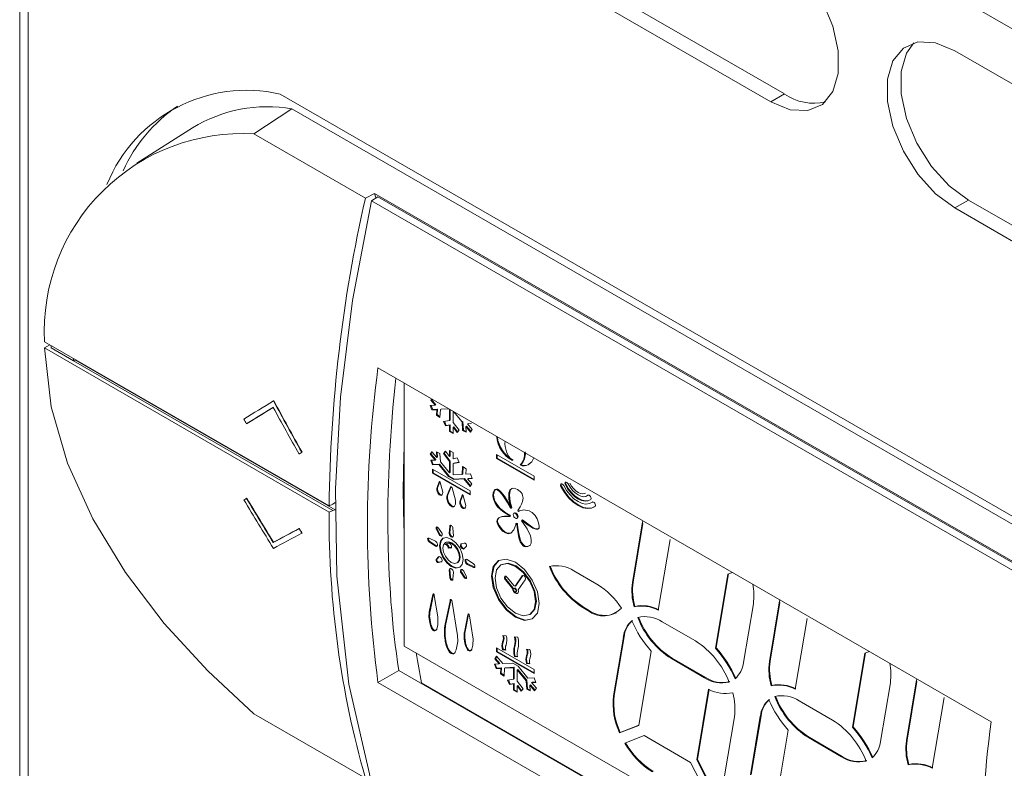
# Model space of a CAD drawing. Units: millimetres. Extents: x -1058 to 1089, y -1284 to 1480.
# Drawn here: x 647 to 698, y 749 to 787 of the extents above; entities that cross this region are included whole.
import ezdxf

# ---------------------------------------------------------------- set-up
doc = ezdxf.new("R2010")
doc.units = ezdxf.units.MM

msp = doc.modelspace()

# ---------------------------------------------------------------- linework, layer by layer
at = {"color": 7, "linetype": 'Continuous', "lineweight": 15}
for p, q in [((646.666, 1100.772), (646.666, 617.379)), ((647.106, 1100.159), (647.106, 616.767)), ((672.208, 791.713), (686.35, 783.549)), ((685.643, 783.141), (671.501, 791.305)), ((709.331, 780.489), (695.189, 788.653)), ((695.189, 785.796), (709.331, 777.631)), ((660.187, 783.547), (707.563, 756.197)), ((686.35, 783.549), (685.643, 783.141)), ((658.822, 781.473), (660.792, 782.779)), ((708.372, 755.312), (660.792, 782.779)), ((655.628, 781.798), (652.746, 779.966)), ((658.822, 781.473), (664.603, 778.136)), ((665.075, 778.39), (664.603, 778.136)), ((664.922, 778.009), (665.248, 778.218)), ((665.075, 778.39), (700.827, 757.751)), ((665.075, 778.39), (665.144, 778.151)), ((700.454, 757.894), (665.248, 778.218)), ((700.091, 757.706), (664.922, 778.009)), ((695.189, 777.63), (695.896, 778.038)), ((709.331, 769.466), (695.189, 777.63)), ((695.896, 778.038), (710.038, 769.874)), ((647.953, 770.688), (662.724, 762.16)), ((647.953, 770.361), (648.226, 770.53)), ((648.299, 770.364), (648.299, 770.488)), ((662.724, 761.834), (647.953, 770.361)), ((649.453, 769.698), (648.299, 770.364)), ((649.453, 769.822), (649.453, 769.698)), ((649.453, 769.698), (649.562, 769.737)), ((662.909, 761.93), (649.453, 769.698)), ((649.592, 769.742), (649.562, 769.737)), ((663.028, 761.964), (649.562, 769.737)), ((665.256, 769.327), (697.075, 750.958)), ((666.622, 768.538), (666.622, 754.887)), ((659.85, 767.624), (659.836, 767.616)), ((667.971, 767.381), (668.218, 767.394)), ((668.059, 767.144), (667.971, 767.381)), ((667.999, 767.657), (668.039, 767.72)), ((668.034, 767.678), (667.999, 767.657)), ((668.218, 767.394), (667.999, 767.657)), ((668.013, 767.383), (668.095, 767.164)), ((668.034, 767.678), (668.254, 767.414)), ((668.254, 767.414), (668.218, 767.394)), ((668.095, 767.164), (668.059, 767.144)), ((668.307, 767.157), (668.059, 767.144)), ((668.095, 767.164), (668.342, 767.177)), ((668.289, 766.88), (668.307, 767.157)), ((668.324, 766.9), (668.289, 766.88)), ((668.472, 766.758), (668.289, 766.88)), ((668.342, 767.177), (668.307, 767.157)), ((668.342, 767.177), (668.324, 766.9)), ((668.324, 766.9), (668.475, 766.8)), ((668.499, 767.167), (668.472, 766.758)), ((668.534, 767.187), (668.499, 767.167)), ((668.534, 767.187), (668.926, 767.208)), ((668.969, 766.604), (668.969, 767.183)), ((669.005, 767.163), (669.005, 766.624)), ((669.153, 767.077), (669.153, 766.498)), ((669.623, 766.518), (669.167, 767.069)), ((658.455, 766.436), (658.441, 766.428)), ((668.66, 766.55), (668.969, 766.604)), ((668.76, 766.315), (668.66, 766.55)), ((668.701, 766.557), (668.796, 766.335)), ((668.969, 766.351), (668.76, 766.315)), ((668.796, 766.335), (669.005, 766.371)), ((669.005, 766.624), (668.969, 766.604)), ((669.005, 766.371), (668.969, 766.351)), ((668.969, 766.025), (668.969, 766.351)), ((669.005, 766.371), (669.005, 766.045)), ((669.153, 766.498), (669.462, 766.087)), ((669.659, 766.538), (669.623, 766.518)), ((669.65, 766.078), (669.623, 766.518)), ((669.659, 766.538), (669.686, 766.099)), ((669.939, 766.441), (669.904, 766.421)), ((669.904, 766.421), (670.151, 766.122)), ((669.939, 766.441), (670.117, 766.449)), ((668.796, 766.335), (668.76, 766.315)), ((669.005, 766.045), (668.969, 766.025)), ((669.153, 765.919), (668.969, 766.025)), ((669.005, 766.045), (669.153, 765.959)), ((669.189, 766.265), (669.153, 766.244)), ((669.153, 766.244), (669.153, 765.919)), ((669.362, 765.967), (669.153, 766.244)), ((669.189, 766.265), (669.389, 765.999)), ((669.462, 766.087), (669.362, 765.967)), ((669.686, 766.099), (669.65, 766.078)), ((669.834, 765.988), (669.65, 766.078)), ((669.686, 766.099), (669.831, 766.027)), ((669.851, 766.306), (669.815, 766.286)), ((669.815, 766.286), (669.834, 765.988)), ((670.063, 765.987), (669.815, 766.286)), ((669.851, 766.306), (670.086, 766.022)), ((670.151, 766.122), (670.063, 765.987)), ((661.174, 764.864), (661.159, 764.856)), ((661.316, 764.952), (661.302, 764.944)), ((667.971, 764.841), (668.059, 764.977)), ((668.006, 764.862), (667.971, 764.841)), ((668.218, 764.543), (667.971, 764.841)), ((668.072, 764.962), (668.006, 764.862)), ((668.006, 764.862), (668.254, 764.563)), ((668.059, 764.977), (668.307, 764.678)), ((668.289, 764.976), (668.472, 764.885)), ((668.307, 764.678), (668.289, 764.976)), ((668.327, 764.957), (668.342, 764.698)), ((668.472, 764.885), (668.499, 764.446)), ((668.66, 764.876), (668.76, 764.997)), ((668.695, 764.897), (668.66, 764.876)), ((668.969, 764.466), (668.66, 764.876)), ((668.769, 764.985), (668.695, 764.897)), ((668.695, 764.897), (669.005, 764.486)), ((668.76, 764.997), (668.969, 764.719)), ((668.969, 765.045), (669.153, 764.939)), ((668.969, 764.719), (668.969, 765.045)), ((669.005, 765.024), (669.005, 764.739)), ((669.153, 764.939), (669.153, 764.613)), ((671.409, 764.829), (673.36, 763.702)), ((671.409, 764.616), (671.409, 764.829)), ((667.999, 764.533), (668.218, 764.543)), ((668.086, 764.295), (667.999, 764.533)), ((668.041, 764.534), (668.122, 764.316)), ((668.122, 764.316), (668.086, 764.295)), ((668.411, 764.31), (668.086, 764.295)), ((668.122, 764.316), (668.446, 764.331)), ((668.254, 764.563), (668.218, 764.543)), ((668.342, 764.698), (668.307, 764.678)), ((668.446, 764.331), (668.411, 764.31)), ((668.923, 763.692), (668.411, 764.31)), ((668.446, 764.331), (668.958, 763.712)), ((668.499, 764.446), (668.969, 763.878)), ((669.005, 764.739), (668.969, 764.719)), ((669.005, 764.486), (668.969, 764.466)), ((668.969, 763.878), (668.969, 764.466)), ((669.005, 764.486), (669.005, 763.898)), ((669.153, 764.613), (669.362, 764.649)), ((669.462, 764.413), (669.153, 764.36)), ((669.189, 764.38), (669.153, 764.36)), ((669.153, 764.36), (669.153, 763.772)), ((669.189, 764.38), (669.457, 764.426)), ((669.362, 764.649), (669.462, 764.413)), ((671.444, 764.637), (671.409, 764.616)), ((673.36, 763.49), (671.409, 764.616)), ((671.444, 764.808), (671.444, 764.637)), ((671.444, 764.637), (673.36, 763.531)), ((672.672, 764.307), (672.636, 764.287)), ((668.086, 764.077), (670.037, 762.95)), ((668.086, 763.865), (668.086, 764.077)), ((668.121, 763.885), (668.086, 763.865)), ((670.037, 762.738), (668.086, 763.865)), ((668.121, 764.057), (668.121, 763.885)), ((668.121, 763.885), (670.037, 762.779)), ((669.005, 763.898), (668.969, 763.878)), ((669.153, 763.772), (669.623, 763.797)), ((669.623, 763.797), (669.65, 764.205)), ((669.659, 763.817), (669.623, 763.797)), ((669.65, 764.205), (669.834, 764.084)), ((669.683, 764.184), (669.659, 763.817)), ((669.834, 764.084), (669.815, 763.807)), ((669.815, 763.807), (670.063, 763.82)), ((670.063, 763.82), (670.151, 763.583)), ((668.321, 763.115), (668.44, 763.409)), ((668.469, 763.415), (668.357, 763.136)), ((668.489, 763.38), (668.608, 762.947)), ((668.958, 763.712), (668.923, 763.692)), ((669.199, 763.532), (668.923, 763.692)), ((668.958, 763.712), (669.235, 763.553)), ((669.712, 763.559), (669.199, 763.532)), ((669.235, 763.553), (669.199, 763.532)), ((669.235, 763.553), (669.747, 763.58)), ((669.747, 763.58), (669.712, 763.559)), ((670.036, 763.17), (669.712, 763.559)), ((669.747, 763.58), (670.059, 763.205)), ((669.939, 763.59), (669.904, 763.57)), ((670.151, 763.583), (669.904, 763.57)), ((669.904, 763.57), (670.123, 763.306)), ((669.939, 763.59), (670.145, 763.601)), ((670.123, 763.306), (670.036, 763.17)), ((673.36, 763.702), (673.36, 763.49)), ((668.357, 763.136), (668.321, 763.115)), ((668.852, 762.712), (669.025, 763.141)), ((669.058, 763.155), (668.887, 762.732)), ((669.053, 763.157), (669.025, 763.141)), ((669.098, 763.098), (669.272, 762.465)), ((670.037, 762.95), (670.037, 762.738)), ((674.788, 763.185), (674.752, 763.165)), ((675.016, 763.273), (674.98, 763.253)), ((658.318, 762.483), (658.304, 762.475)), ((658.441, 762.549), (658.455, 762.557)), ((662.909, 762.256), (662.724, 762.16)), ((662.909, 762.256), (663.028, 762.346)), ((668.887, 762.732), (668.852, 762.712)), ((669.515, 762.426), (669.633, 762.72)), ((669.55, 762.447), (669.515, 762.426)), ((669.663, 762.726), (669.55, 762.447)), ((669.653, 762.731), (669.633, 762.72)), ((669.683, 762.691), (669.802, 762.257)), ((676.112, 762.684), (676.148, 762.704)), ((676.174, 762.721), (676.148, 762.704)), ((662.724, 761.834), (662.909, 761.93)), ((663.028, 761.964), (662.909, 761.93)), ((672.138, 762.041), (672.167, 762.051)), ((672.167, 762.051), (672.202, 762.071)), ((672.343, 761.798), (672.308, 761.778)), ((672.517, 761.918), (672.549, 761.876)), ((672.121, 761.685), (672.086, 761.664)), ((672.099, 761.616), (672.086, 761.664)), ((672.135, 761.637), (672.099, 761.616)), ((672.121, 761.685), (672.135, 761.637)), ((672.453, 761.271), (672.418, 761.25)), ((672.455, 761.23), (672.418, 761.25)), ((672.453, 761.271), (672.491, 761.251)), ((672.491, 761.251), (672.455, 761.23)), ((672.462, 761.511), (672.497, 761.531)), ((672.714, 761.417), (672.704, 761.381)), ((672.749, 761.437), (672.714, 761.417)), ((678.461, 758.18), (678.973, 761.233)), ((679.008, 761.253), (678.497, 758.201)), ((679.008, 761.253), (678.973, 761.233)), ((661.174, 760.991), (661.159, 760.982)), ((661.316, 760.75), (661.302, 760.742)), ((668.325, 760.966), (668.289, 760.946)), ((668.406, 760.687), (668.289, 760.946)), ((668.325, 760.966), (668.441, 760.707)), ((668.39, 761.003), (668.558, 760.775)), ((668.954, 760.735), (668.981, 761.098)), ((668.989, 760.755), (668.954, 760.735)), ((669.016, 761.118), (668.981, 761.098)), ((669.016, 761.118), (668.989, 760.755)), ((669.142, 761.005), (669.168, 760.611)), ((659.835, 760.274), (659.821, 760.265)), ((667.913, 760.481), (668.241, 760.323)), ((667.949, 760.316), (667.913, 760.296)), ((668.241, 760.074), (667.913, 760.296)), ((667.949, 760.316), (668.277, 760.095)), ((668.441, 760.707), (668.406, 760.687)), ((668.792, 760.274), (668.756, 760.253)), ((669.565, 760.192), (669.733, 760.228)), ((680.41, 760.412), (679.796, 756.743)), ((668.277, 760.095), (668.241, 760.074)), ((668.779, 760.178), (668.743, 760.158)), ((668.954, 759.993), (668.918, 759.973)), ((669.041, 759.969), (669.059, 759.98)), ((669.6, 760.037), (669.565, 760.017)), ((669.833, 760.055), (669.716, 759.929)), ((668.29, 759.396), (668.404, 759.523)), ((668.325, 759.417), (668.29, 759.396)), ((668.325, 759.3), (668.29, 759.28)), ((668.426, 759.528), (668.325, 759.417)), ((668.557, 759.26), (668.39, 759.222)), ((668.426, 759.242), (668.39, 759.222)), ((668.426, 759.242), (668.573, 759.276)), ((668.557, 759.26), (668.557, 759.26)), ((669.366, 759.197), (669.402, 759.217)), ((669.882, 759.376), (670.209, 759.155)), ((668.954, 758.84), (668.989, 758.861)), ((668.981, 758.446), (668.954, 758.84)), ((668.989, 758.861), (669.016, 758.466)), ((669.168, 758.716), (669.142, 758.353)), ((669.601, 758.699), (669.566, 758.678)), ((669.732, 758.447), (669.566, 758.678)), ((669.601, 758.699), (669.768, 758.467)), ((669.717, 758.766), (669.833, 758.505)), ((669.882, 759.127), (669.917, 759.148)), ((670.209, 758.97), (669.882, 759.127)), ((669.917, 759.148), (670.245, 758.991)), ((670.245, 758.991), (670.209, 758.97)), ((671.675, 759.117), (671.64, 759.097)), ((675.423, 758.785), (676.618, 758.095)), ((683.416, 758.616), (683.651, 758.708)), ((669.016, 758.466), (668.981, 758.446)), ((669.768, 758.467), (669.732, 758.447)), ((671.911, 758.337), (671.876, 758.317)), ((672.23, 757.876), (671.876, 758.317)), ((671.911, 758.337), (672.265, 757.897)), ((671.968, 758.448), (672.322, 758.007)), ((672.368, 757.995), (672.742, 758.527)), ((672.777, 758.548), (672.403, 758.015)), ((672.901, 758.329), (672.527, 757.797)), ((672.777, 758.548), (672.742, 758.527)), ((672.78, 758.552), (672.777, 758.548)), ((678.461, 758.18), (678.497, 758.201)), ((682.772, 754.77), (683.416, 758.616)), ((683.451, 758.629), (682.808, 754.79)), ((672.265, 757.897), (672.23, 757.876)), ((672.265, 757.897), (672.278, 757.837)), ((672.335, 757.893), (672.299, 757.873)), ((672.403, 758.015), (672.368, 757.995)), ((672.399, 757.7), (672.435, 757.72)), ((667.921, 756.663), (668.102, 757.556)), ((667.957, 756.683), (668.137, 757.577)), ((668.137, 757.577), (668.102, 757.556)), ((668.137, 757.577), (668.144, 757.597)), ((668.178, 757.511), (668.359, 756.402)), ((668.73, 755.926), (668.994, 757.235)), ((669.029, 757.255), (668.766, 755.947)), ((669.029, 757.255), (668.994, 757.235)), ((669.105, 757.168), (669.371, 755.544)), ((686.116, 757.15), (685.605, 754.097)), ((686.116, 757.15), (686.081, 757.129)), ((667.957, 756.683), (667.921, 756.663)), ((675.927, 756.902), (675.892, 756.881)), ((676.145, 756.735), (675.892, 756.881)), ((675.927, 756.902), (676.18, 756.756)), ((676.18, 756.756), (676.145, 756.735)), ((678.584, 756.945), (678.549, 756.925)), ((684.735, 757.084), (684.223, 754.031)), ((685.57, 754.077), (686.081, 757.129)), ((669.742, 755.612), (669.922, 756.506)), ((669.777, 755.632), (669.957, 756.526)), ((669.957, 756.526), (669.922, 756.506)), ((669.957, 756.526), (669.964, 756.546)), ((669.998, 756.461), (670.18, 755.351)), ((673.13, 756.516), (673.165, 756.537)), ((680.007, 756.142), (681.73, 755.147)), ((687.518, 756.308), (686.904, 752.64)), ((668.766, 755.947), (668.73, 755.926)), ((669.777, 755.632), (669.742, 755.612)), ((671.726, 755.109), (671.761, 755.129)), ((671.733, 755.438), (671.903, 755.423)), ((672.341, 755.356), (672.511, 755.341)), ((677.476, 752.298), (677.988, 755.351)), ((678.023, 755.371), (677.512, 752.318)), ((678.023, 755.371), (677.988, 755.351)), ((666.622, 754.887), (696.744, 737.498)), ((671.409, 754.793), (673.361, 753.667)), ((671.409, 754.581), (671.409, 754.793)), ((671.445, 754.601), (671.409, 754.581)), ((671.445, 754.773), (671.445, 754.601)), ((671.445, 754.601), (673.361, 753.495)), ((671.761, 754.713), (671.726, 754.692)), ((671.895, 754.677), (671.726, 754.692)), ((671.761, 754.713), (671.889, 754.701)), ((672.334, 754.892), (672.369, 754.913)), ((672.972, 754.723), (673.141, 754.708)), ((679.439, 754.612), (678.795, 750.766)), ((682.808, 754.79), (682.772, 754.77)), ((690.525, 754.512), (690.759, 754.604)), ((671.323, 754.225), (671.41, 754.362)), ((671.358, 754.246), (671.323, 754.225)), ((671.542, 753.962), (671.323, 754.225)), ((671.422, 754.347), (671.358, 754.246)), ((671.358, 754.246), (671.577, 753.983)), ((673.361, 753.454), (671.409, 754.581)), ((671.41, 754.362), (671.734, 753.972)), ((672.369, 754.362), (672.334, 754.341)), ((672.504, 754.326), (672.334, 754.341)), ((672.369, 754.362), (672.499, 754.35)), ((672.964, 754.394), (673, 754.414)), ((680.516, 754.256), (680.481, 754.235)), ((682.204, 753.24), (680.481, 754.235)), ((680.516, 754.256), (682.239, 753.261)), ((685.57, 754.077), (685.605, 754.097)), ((689.881, 750.666), (690.525, 754.512)), ((690.559, 754.526), (689.916, 750.686)), ((665.256, 752.996), (666.333, 753.618)), ((696.899, 735.979), (666.333, 753.618)), ((671.295, 753.949), (671.542, 753.962)), ((671.383, 753.712), (671.295, 753.949)), ((671.337, 753.951), (671.418, 753.732)), ((671.418, 753.732), (671.383, 753.712)), ((671.63, 753.725), (671.383, 753.712)), ((671.418, 753.732), (671.666, 753.745)), ((671.577, 753.983), (671.542, 753.962)), ((671.612, 753.448), (671.63, 753.725)), ((671.666, 753.745), (671.63, 753.725)), ((671.666, 753.745), (671.648, 753.468)), ((671.734, 753.972), (672.246, 754)), ((671.822, 753.735), (671.796, 753.327)), ((672.293, 753.76), (671.822, 753.735)), ((671.858, 753.756), (671.822, 753.735)), ((671.858, 753.756), (672.328, 753.781)), ((672.246, 754), (672.523, 753.84)), ((672.328, 753.781), (672.293, 753.76)), ((672.293, 753.172), (672.293, 753.76)), ((672.328, 753.781), (672.328, 753.192)), ((672.512, 753.674), (672.477, 753.654)), ((672.477, 753.654), (672.477, 753.066)), ((672.947, 753.086), (672.477, 753.654)), ((672.512, 753.674), (672.982, 753.106)), ((672.523, 753.84), (673.035, 753.221)), ((673, 753.997), (672.964, 753.977)), ((673.134, 753.962), (672.964, 753.977)), ((673, 753.997), (673.128, 753.986)), ((673.361, 753.667), (673.361, 753.454)), ((671.648, 753.468), (671.612, 753.448)), ((671.796, 753.327), (671.612, 753.448)), ((671.648, 753.468), (671.798, 753.368)), ((671.983, 753.119), (672.293, 753.172)), ((672.084, 752.883), (671.983, 753.119)), ((672.024, 753.126), (672.119, 752.903)), ((672.328, 753.192), (672.293, 753.172)), ((672.477, 753.066), (672.786, 752.655)), ((672.982, 753.106), (672.947, 753.086)), ((672.974, 752.647), (672.947, 753.086)), ((672.982, 753.106), (673.009, 752.667)), ((673.035, 753.221), (673.359, 753.236)), ((673.359, 753.236), (673.447, 752.999)), ((682.204, 753.24), (682.239, 753.261)), ((697.075, 734.627), (665.256, 752.996)), ((696.894, 736.022), (667.522, 752.978)), ((672.293, 752.919), (672.084, 752.883)), ((672.119, 752.903), (672.084, 752.883)), ((672.119, 752.903), (672.328, 752.939)), ((672.328, 752.939), (672.293, 752.919)), ((672.293, 752.593), (672.293, 752.919)), ((672.328, 752.613), (672.293, 752.593)), ((672.477, 752.487), (672.293, 752.593)), ((672.328, 752.939), (672.328, 752.613)), ((672.328, 752.613), (672.477, 752.528)), ((672.512, 752.833), (672.477, 752.813)), ((672.477, 752.813), (672.477, 752.487)), ((672.686, 752.535), (672.477, 752.813)), ((672.512, 752.833), (672.712, 752.567)), ((672.786, 752.655), (672.686, 752.535)), ((673.009, 752.667), (672.974, 752.647)), ((673.157, 752.556), (672.974, 752.647)), ((673.009, 752.667), (673.155, 752.595)), ((673.174, 752.875), (673.139, 752.854)), ((673.139, 752.854), (673.157, 752.556)), ((673.387, 752.555), (673.139, 752.854)), ((673.174, 752.875), (673.41, 752.59)), ((673.263, 753.009), (673.227, 752.989)), ((673.447, 752.999), (673.227, 752.989)), ((673.227, 752.989), (673.475, 752.69)), ((673.263, 753.009), (673.44, 753.018)), ((673.475, 752.69), (673.387, 752.555)), ((681.801, 748.97), (682.415, 752.639)), ((682.445, 752.625), (681.836, 748.991)), ((685.693, 752.842), (685.657, 752.821)), ((691.843, 752.98), (691.332, 749.928)), ((692.678, 749.973), (693.189, 753.026)), ((693.225, 753.046), (692.713, 749.993)), ((693.225, 753.046), (693.189, 753.026)), ((677.476, 752.298), (677.512, 752.318)), ((687.115, 752.038), (688.839, 751.043)), ((694.627, 752.205), (694.012, 748.536)), ((664.603, 748.028), (658.822, 751.365)), ((683.75, 751.202), (683.239, 748.149)), ((684.585, 748.194), (685.096, 751.247)), ((685.131, 751.268), (684.62, 748.215)), ((685.131, 751.268), (685.096, 751.247)), ((678.795, 750.766), (677.797, 750.375)), ((677.832, 750.396), (678.796, 750.773)), ((686.547, 750.509), (685.903, 746.663)), ((689.916, 750.686), (689.881, 750.666)), ((677.832, 750.396), (677.797, 750.375)), ((678.07, 749.843), (679.067, 750.233)), ((679.067, 750.233), (681.476, 748.843)), ((687.625, 750.152), (687.589, 750.132)), ((689.312, 749.137), (687.589, 750.132)), ((687.625, 750.152), (689.348, 749.157)), ((692.678, 749.973), (692.713, 749.993)), ((681.836, 748.991), (681.801, 748.97)), ((681.836, 748.991), (682.727, 747.251)), ((689.312, 749.137), (689.348, 749.157)), ((681.476, 748.843), (682.368, 747.102)), ((682.693, 747.229), (681.801, 748.97)), ((692.801, 748.738), (692.766, 748.718))]:
    msp.add_line(p, q, dxfattribs=at)
at = {"color": 8, "linetype": 'Continuous', "lineweight": 15}
for p, q in [((668.459, 763.42), (668.44, 763.409)), ((676.165, 762.718), (676.153, 762.712)), ((676.393, 762.367), (676.381, 762.36))]:
    msp.add_line(p, q, dxfattribs=at)
at = {"color": 7, "linetype": 'Continuous', "lineweight": 15, "flags": 128}
for points in [[(685.643, 791.306), (686.639, 790.566), (687.554, 789.555), (688.315, 788.355), (688.859, 787.063), (689.142, 785.784), (689.142, 784.622), (688.859, 783.671), (688.315, 783.007), (687.554, 782.686), (686.639, 782.731), (685.643, 783.141)], [(695.189, 777.63), (694.193, 778.371), (693.277, 779.382), (692.517, 780.582), (691.973, 781.873), (691.689, 783.152), (691.689, 784.314), (691.973, 785.265), (692.517, 785.929), (693.277, 786.251), (694.193, 786.205), (695.189, 785.796)], [(693.068, 786.204), (692.68, 785.674), (692.396, 784.722), (692.396, 783.56), (692.68, 782.282), (693.224, 780.99), (693.984, 779.79), (694.9, 778.779), (695.896, 778.038)], [(664.922, 747.797), (663.745, 752.901), (663.126, 758.516), (663.047, 763.047), (663.31, 767.8), (663.935, 772.823), (664.922, 778.009)], [(658.822, 751.365), (656.42, 753.59), (654.167, 756.052), (652.155, 758.701), (650.459, 761.486), (649.145, 764.388), (648.294, 767.302), (647.953, 770.361)], [(673.336, 764.662), (673.238, 764.451), (673.109, 764.349)], [(668.44, 763.409), (668.445, 763.417), (668.452, 763.421), (668.459, 763.42), (668.467, 763.417), (668.474, 763.411), (668.48, 763.403), (668.486, 763.389), (668.489, 763.38)], [(674.752, 763.165), (674.735, 763.211), (674.731, 763.254), (674.742, 763.288), (674.764, 763.307), (674.796, 763.309), (674.831, 763.293), (674.866, 763.261), (674.893, 763.219)], [(674.98, 763.253), (674.963, 763.299), (674.959, 763.342), (674.969, 763.376), (674.992, 763.395), (675.023, 763.397), (675.059, 763.381), (675.094, 763.349), (675.122, 763.307)], [(675.122, 763.307), (675.227, 763.129), (675.353, 762.968), (675.491, 762.833), (675.637, 762.731), (675.783, 762.665), (675.922, 762.639), (676.047, 762.655), (676.153, 762.712)], [(676.033, 762.822), (675.978, 762.798), (675.874, 762.785), (675.759, 762.807), (675.637, 762.861), (675.516, 762.947), (675.401, 763.059), (675.296, 763.192), (675.208, 763.341)], [(668.608, 762.947), (668.62, 762.858), (668.609, 762.783), (668.572, 762.725), (668.533, 762.708), (668.483, 762.716), (668.439, 762.743), (668.399, 762.784), (668.364, 762.837), (668.334, 762.903), (668.313, 762.983), (668.309, 763.027), (668.309, 763.037), (668.309, 763.039), (668.309, 763.041), (668.309, 763.046), (668.31, 763.056), (668.312, 763.076), (668.321, 763.115)], [(668.357, 763.136), (668.348, 763.101), (668.346, 763.082), (668.345, 763.072), (668.345, 763.062), (668.345, 763.06), (668.345, 763.059), (668.345, 763.057), (668.345, 763.052), (668.346, 763.031), (668.363, 762.941), (668.404, 762.849), (668.444, 762.793), (668.492, 762.75), (668.536, 762.731), (668.574, 762.73), (668.597, 762.741)], [(669.025, 763.141), (669.033, 763.153), (669.043, 763.158), (669.055, 763.157), (669.066, 763.15), (669.077, 763.14), (669.086, 763.127), (669.094, 763.11), (669.098, 763.098)], [(672.086, 761.664), (672.016, 761.694), (671.731, 761.863), (671.457, 762.12), (671.332, 762.301), (671.246, 762.505), (671.217, 762.68), (671.241, 762.859), (671.298, 762.973), (671.342, 763.005), (671.39, 763.011), (671.458, 762.986), (671.568, 762.906), (671.709, 762.747), (671.837, 762.554), (671.958, 762.356), (672.138, 762.041)], [(672.173, 762.061), (672.126, 762.15), (671.921, 762.494), (671.816, 762.663), (671.651, 762.88), (671.542, 762.976), (671.458, 763.023), (671.403, 763.032), (671.357, 763.015), (671.306, 762.951), (671.254, 762.759), (671.265, 762.592), (671.323, 762.41), (671.416, 762.243), (671.589, 762.035), (671.887, 761.803), (672.121, 761.685)], [(672.167, 762.051), (672.136, 762.142), (672.052, 762.505), (672.049, 762.838), (672.1, 762.981), (672.2, 763.065), (672.322, 763.074), (672.488, 763.012), (672.627, 762.914), (672.687, 762.85), (672.73, 762.783), (672.763, 762.693), (672.783, 762.556), (672.762, 762.389), (672.704, 762.245), (672.636, 762.111), (672.517, 761.918)], [(672.25, 763.083), (672.173, 763.047), (672.108, 762.947), (672.073, 762.744), (672.115, 762.373), (672.202, 762.071)], [(676.522, 762.143), (676.341, 762.046), (676.126, 762.019), (675.888, 762.063), (675.637, 762.175), (675.387, 762.352), (675.149, 762.583), (674.934, 762.858), (674.752, 763.165)], [(674.788, 763.185), (674.969, 762.879), (675.184, 762.603), (675.422, 762.372), (675.673, 762.196), (675.923, 762.083), (676.161, 762.039), (676.376, 762.066), (676.488, 762.115)], [(674.893, 763.219), (675.046, 762.962), (675.227, 762.73), (675.427, 762.536), (675.637, 762.388), (675.848, 762.293), (676.048, 762.256), (676.229, 762.279), (676.381, 762.36)], [(676.294, 762.494), (676.16, 762.422), (676, 762.402), (675.823, 762.435), (675.637, 762.518), (675.452, 762.649), (675.275, 762.821), (675.115, 763.025), (674.98, 763.253)], [(675.016, 763.273), (675.15, 763.046), (675.31, 762.841), (675.487, 762.67), (675.673, 762.539), (675.858, 762.455), (676.035, 762.422), (676.195, 762.443), (676.26, 762.469)], [(669.272, 762.465), (669.286, 762.376), (669.278, 762.244), (669.229, 762.15), (669.173, 762.118), (669.113, 762.119), (669.046, 762.15), (668.985, 762.203), (668.931, 762.273), (668.884, 762.363), (668.848, 762.474), (668.837, 762.537), (668.834, 762.597), (668.834, 762.599), (668.834, 762.602), (668.834, 762.609), (668.835, 762.623), (668.837, 762.651), (668.852, 762.712)], [(668.887, 762.732), (668.871, 762.661), (668.87, 762.642), (668.869, 762.632), (668.869, 762.622), (668.869, 762.619), (668.869, 762.617), (668.869, 762.606), (668.872, 762.564), (668.904, 762.423), (668.956, 762.311), (669.016, 762.228), (669.086, 762.167), (669.15, 762.139), (669.206, 762.137), (669.238, 762.153)], [(669.802, 762.257), (669.813, 762.17), (669.802, 762.094), (669.765, 762.036), (669.726, 762.02), (669.677, 762.027), (669.632, 762.054), (669.592, 762.095), (669.557, 762.148), (669.527, 762.214), (669.507, 762.294), (669.503, 762.338), (669.503, 762.348), (669.503, 762.35), (669.503, 762.352), (669.503, 762.357), (669.503, 762.367), (669.505, 762.387), (669.515, 762.426)], [(669.55, 762.447), (669.541, 762.414), (669.539, 762.395), (669.538, 762.386), (669.538, 762.376), (669.538, 762.371), (669.538, 762.37), (669.538, 762.368), (669.538, 762.358), (669.542, 762.316), (669.565, 762.228), (669.601, 762.153), (669.642, 762.099), (669.689, 762.059), (669.732, 762.041), (669.771, 762.042), (669.79, 762.052)], [(669.633, 762.72), (669.638, 762.728), (669.647, 762.732), (669.654, 762.731), (669.661, 762.727), (669.668, 762.721), (669.674, 762.712), (669.68, 762.698), (669.683, 762.691)], [(676.153, 762.712), (676.181, 762.722), (676.216, 762.713), (676.251, 762.688), (676.283, 762.65), (676.305, 762.605), (676.315, 762.56), (676.312, 762.521), (676.294, 762.494)], [(676.381, 762.36), (676.409, 762.37), (676.444, 762.362), (676.479, 762.337), (676.511, 762.299), (676.533, 762.254), (676.543, 762.208), (676.54, 762.169), (676.522, 762.143)], [(672.494, 761.581), (672.485, 761.538), (672.462, 761.511), (672.426, 761.504), (672.385, 761.519), (672.343, 761.552), (672.308, 761.6), (672.284, 761.654), (672.276, 761.707), (672.284, 761.751), (672.308, 761.778), (672.343, 761.785), (672.385, 761.77), (672.426, 761.737), (672.462, 761.689), (672.485, 761.634), (672.494, 761.581)], [(672.343, 761.798), (672.378, 761.805), (672.42, 761.791), (672.462, 761.757), (672.497, 761.709), (672.521, 761.655), (672.529, 761.602)], [(672.549, 761.876), (672.6, 761.902), (672.833, 761.957), (673.104, 761.907), (673.262, 761.813), (673.409, 761.662), (673.513, 761.492), (673.592, 761.275), (673.62, 761.101), (673.615, 761.028), (673.593, 760.982), (673.545, 760.951), (673.448, 760.946), (673.294, 761.002), (673.13, 761.106), (672.967, 761.221), (672.714, 761.417)], [(672.418, 761.25), (672.405, 761.177), (672.313, 760.919), (672.147, 760.744), (672.019, 760.714), (671.866, 760.756), (671.726, 760.855), (671.575, 761.028), (671.471, 761.195), (671.437, 761.28), (671.425, 761.351), (671.434, 761.425), (671.481, 761.513), (671.589, 761.581), (671.727, 761.605), (671.869, 761.618), (672.099, 761.616)], [(672.135, 761.637), (672.069, 761.642), (671.82, 761.631), (671.698, 761.618), (671.547, 761.562), (671.486, 761.488), (671.462, 761.409), (671.463, 761.341), (671.485, 761.266), (671.546, 761.145), (671.712, 760.923), (671.849, 760.806), (671.989, 760.744), (672.111, 760.74), (672.228, 760.801)], [(672.704, 761.381), (672.766, 761.306), (672.994, 760.977), (673.165, 760.613), (673.212, 760.412), (673.203, 760.235), (673.145, 760.121), (673.027, 760.049), (672.906, 760.038), (672.842, 760.058), (672.786, 760.096), (672.724, 760.167), (672.643, 760.301), (672.569, 760.503), (672.526, 760.711), (672.492, 760.916), (672.455, 761.23)], [(672.491, 761.251), (672.497, 761.166), (672.548, 760.815), (672.578, 760.637), (672.65, 760.386), (672.721, 760.244), (672.79, 760.149), (672.846, 760.097), (672.904, 760.068), (672.994, 760.057), (673.148, 760.112), (673.151, 760.115)], [(672.529, 761.602), (672.521, 761.558), (672.497, 761.531)], [(672.749, 761.437), (672.818, 761.379), (673.099, 761.173), (673.24, 761.076), (673.435, 760.977), (673.54, 760.963), (673.607, 760.984), (673.631, 761.01)], [(678.973, 761.233), (679.005, 761.386), (679.005, 761.389)], [(668.289, 760.946), (668.276, 760.977), (668.27, 761.007), (668.271, 761.034), (668.281, 761.055), (668.289, 761.062)], [(668.289, 761.062), (668.309, 761.066), (668.332, 761.061), (668.356, 761.046), (668.378, 761.022), (668.39, 761.003)], [(668.558, 760.775), (668.579, 760.729), (668.589, 760.683), (668.586, 760.642), (668.572, 760.611), (668.558, 760.599)], [(669.168, 760.611), (669.163, 760.573), (669.145, 760.547), (669.118, 760.535), (669.085, 760.538), (669.05, 760.556), (669.014, 760.588), (668.985, 760.63), (668.964, 760.675), (668.955, 760.721), (668.954, 760.735)], [(668.981, 761.098), (668.986, 761.126), (668.999, 761.145), (669.019, 761.154), (669.044, 761.152), (669.071, 761.138), (669.097, 761.114), (669.118, 761.084), (669.134, 761.049), (669.141, 761.015), (669.142, 761.005)], [(668.989, 760.755), (668.995, 760.711), (669.013, 760.664), (669.04, 760.621), (669.073, 760.586), (669.109, 760.563), (669.144, 760.554), (669.151, 760.556)], [(667.913, 760.296), (667.887, 760.316), (667.865, 760.344), (667.847, 760.377), (667.836, 760.412), (667.834, 760.444), (667.842, 760.47), (667.857, 760.486), (667.879, 760.491), (667.905, 760.485), (667.913, 760.481)], [(668.241, 760.323), (668.277, 760.296), (668.308, 760.258), (668.333, 760.213), (668.347, 760.166), (668.349, 760.123), (668.338, 760.089), (668.317, 760.067), (668.288, 760.06), (668.253, 760.068), (668.241, 760.074)], [(668.558, 760.599), (668.529, 760.592), (668.493, 760.6), (668.457, 760.624), (668.424, 760.659), (668.406, 760.687)], [(669.676, 759.37), (669.63, 759.125), (669.496, 758.972), (669.297, 758.933), (669.061, 759.015), (668.826, 759.205), (668.626, 759.474), (668.493, 759.781), (668.446, 760.08), (668.493, 760.325), (668.626, 760.479), (668.826, 760.517), (669.061, 760.436), (669.297, 760.246), (669.496, 759.976), (669.63, 759.669), (669.676, 759.37)], [(668.644, 760.488), (668.528, 760.346), (668.481, 760.101), (668.528, 759.802), (668.662, 759.494), (668.861, 759.225), (669.097, 759.035), (669.332, 758.953), (669.514, 758.983)], [(669.493, 759.476), (669.46, 759.304), (669.366, 759.197), (669.226, 759.17), (669.061, 759.227), (668.896, 759.36), (668.756, 759.549), (668.663, 759.765), (668.63, 759.974), (668.663, 760.146), (668.756, 760.253), (668.896, 760.281), (669.061, 760.223), (669.226, 760.09), (669.366, 759.901), (669.46, 759.686), (669.493, 759.476)], [(668.792, 760.274), (668.932, 760.301), (669.097, 760.244), (669.262, 760.11), (669.402, 759.922), (669.495, 759.706), (669.528, 759.497)], [(669.733, 760.228), (669.752, 760.233), (669.774, 760.228), (669.798, 760.213), (669.82, 760.19), (669.833, 760.171)], [(668.277, 760.095), (668.312, 760.081), (668.333, 760.082)], [(668.808, 760.205), (668.801, 760.199), (668.779, 760.178)], [(668.978, 760.206), (669.008, 760.185), (669.036, 760.154), (669.058, 760.117), (669.073, 760.078), (669.079, 760.04), (669.075, 760.007), (669.062, 759.983), (669.041, 759.969)], [(669.565, 760.017), (669.544, 760.062), (669.534, 760.108), (669.535, 760.148), (669.549, 760.179), (669.565, 760.192)], [(669.716, 759.929), (669.687, 759.922), (669.653, 759.93), (669.617, 759.953), (669.584, 759.988), (669.565, 760.017)], [(669.833, 760.171), (669.847, 760.141), (669.853, 760.111), (669.852, 760.084), (669.843, 760.064), (669.833, 760.055)], [(668.29, 759.28), (668.276, 759.311), (668.27, 759.341), (668.271, 759.368), (668.281, 759.388), (668.29, 759.396)], [(668.39, 759.222), (668.371, 759.217), (668.348, 759.223), (668.324, 759.238), (668.302, 759.262), (668.29, 759.28)], [(668.325, 759.417), (668.312, 759.402), (668.305, 759.378), (668.307, 759.35), (668.316, 759.318), (668.325, 759.3)], [(668.325, 759.3), (668.344, 759.273), (668.367, 759.253), (668.39, 759.24), (668.412, 759.238), (668.426, 759.242)], [(668.404, 759.523), (668.433, 759.53), (668.469, 759.522), (668.505, 759.499), (668.538, 759.463), (668.557, 759.435)], [(668.557, 759.435), (668.578, 759.389), (668.588, 759.344), (668.586, 759.304), (668.572, 759.273), (668.557, 759.26)], [(669.528, 759.497), (669.495, 759.325), (669.402, 759.217), (669.402, 759.217)], [(669.882, 759.127), (669.846, 759.155), (669.815, 759.193), (669.791, 759.238), (669.777, 759.285), (669.775, 759.328), (669.785, 759.362), (669.806, 759.384), (669.836, 759.391), (669.871, 759.382), (669.882, 759.376)], [(673.622, 757.092), (673.528, 756.6), (673.26, 756.291), (672.858, 756.213), (672.385, 756.378), (671.911, 756.76), (671.51, 757.301), (671.241, 757.92), (671.147, 758.521), (671.241, 759.013), (671.51, 759.322), (671.911, 759.4), (672.385, 759.236), (672.858, 758.853), (673.26, 758.312), (673.528, 757.693), (673.622, 757.092)], [(671.528, 759.332), (671.277, 759.034), (671.183, 758.541), (671.277, 757.94), (671.545, 757.322), (671.946, 756.78), (672.42, 756.398), (672.894, 756.233), (673.277, 756.302)], [(668.954, 758.84), (668.96, 758.878), (668.977, 758.905), (669.004, 758.917), (669.038, 758.913), (669.073, 758.895), (669.109, 758.863), (669.138, 758.822), (669.158, 758.777), (669.168, 758.731), (669.168, 758.716)], [(669.566, 758.678), (669.545, 758.724), (669.535, 758.77), (669.536, 758.809), (669.55, 758.84), (669.566, 758.854)], [(669.566, 758.854), (669.595, 758.861), (669.63, 758.852), (669.666, 758.829), (669.699, 758.794), (669.717, 758.766)], [(670.209, 759.155), (670.237, 759.134), (670.261, 759.104), (670.278, 759.071), (670.288, 759.036), (670.289, 759.005), (670.281, 758.98), (670.266, 758.964), (670.243, 758.959), (670.217, 758.966), (670.209, 758.97)], [(670.245, 758.991), (670.272, 758.98), (670.282, 758.981)], [(673.438, 757.198), (673.358, 756.779), (673.13, 756.516), (672.788, 756.45), (672.385, 756.59), (671.981, 756.915), (671.64, 757.376), (671.411, 757.903), (671.331, 758.415), (671.411, 758.834), (671.64, 759.097), (671.981, 759.163), (672.385, 759.023), (672.788, 758.698), (673.13, 758.237), (673.358, 757.71), (673.438, 757.198)], [(671.675, 759.117), (672.017, 759.184), (672.42, 759.044), (672.823, 758.718), (673.165, 758.257), (673.393, 757.731), (673.474, 757.219)], [(669.142, 758.353), (669.137, 758.325), (669.124, 758.306), (669.104, 758.297), (669.079, 758.299), (669.053, 758.313), (669.026, 758.337), (669.004, 758.368), (668.989, 758.402), (668.982, 758.436), (668.981, 758.446)], [(669.833, 758.389), (669.814, 758.384), (669.792, 758.389), (669.768, 758.404), (669.746, 758.427), (669.732, 758.447)], [(669.833, 758.505), (669.847, 758.474), (669.853, 758.444), (669.851, 758.417), (669.842, 758.397), (669.833, 758.389)], [(671.876, 758.317), (671.846, 758.361), (671.828, 758.409), (671.825, 758.454), (671.836, 758.489), (671.861, 758.506), (671.895, 758.505), (671.933, 758.484), (671.968, 758.448)], [(672.742, 758.527), (672.765, 758.548), (672.798, 758.55), (672.835, 758.533), (672.871, 758.498), (672.899, 758.453), (672.915, 758.405), (672.915, 758.361), (672.901, 758.329)], [(672.527, 757.797), (672.54, 757.714), (672.525, 757.648), (672.484, 757.611), (672.425, 757.61), (672.358, 757.645), (672.297, 757.709), (672.251, 757.791), (672.23, 757.876)], [(672.279, 757.827), (672.284, 757.793), (672.299, 757.757), (672.322, 757.726), (672.349, 757.705), (672.376, 757.695), (672.399, 757.7), (672.415, 757.717), (672.42, 757.745), (672.415, 757.78), (672.399, 757.815), (672.376, 757.846), (672.349, 757.868), (672.322, 757.877), (672.299, 757.873), (672.284, 757.855), (672.279, 757.827)], [(672.435, 757.72), (672.45, 757.738), (672.455, 757.766), (672.45, 757.8), (672.435, 757.835), (672.412, 757.866), (672.385, 757.888), (672.358, 757.898), (672.335, 757.893)], [(668.102, 757.556), (668.112, 757.588), (668.119, 757.597), (668.128, 757.602), (668.134, 757.602), (668.141, 757.599), (668.147, 757.594), (668.155, 757.584), (668.164, 757.566), (668.175, 757.527), (668.178, 757.511)], [(668.994, 757.235), (669.009, 757.279), (669.018, 757.293), (669.032, 757.301), (669.042, 757.301), (669.053, 757.295), (669.062, 757.287), (669.073, 757.272), (669.087, 757.244), (669.103, 757.186), (669.105, 757.168)], [(669.045, 757.299), (669.035, 757.277), (669.029, 757.255)], [(673.474, 757.219), (673.393, 756.799), (673.165, 756.537), (673.165, 756.537)], [(686.081, 757.129), (686.113, 757.283), (686.114, 757.286)], [(668.359, 756.402), (668.369, 756.315), (668.366, 755.988), (668.304, 755.766), (668.242, 755.69), (668.205, 755.675), (668.161, 755.679), (668.124, 755.699), (668.107, 755.714), (668.086, 755.736), (668.062, 755.767), (668.041, 755.801), (668.023, 755.836), (667.992, 755.908), (667.979, 755.944), (667.94, 756.089), (667.909, 756.295), (667.904, 756.393), (667.903, 756.441), (667.903, 756.464), (667.904, 756.476), (667.904, 756.488), (667.905, 756.511), (667.905, 756.523), (667.906, 756.534), (667.907, 756.546), (667.909, 756.568), (667.91, 756.579), (667.911, 756.591), (667.912, 756.602), (667.915, 756.624), (667.917, 756.634), (667.918, 756.645), (667.921, 756.663)], [(667.957, 756.683), (667.955, 756.674), (667.954, 756.665), (667.953, 756.66), (667.952, 756.655), (667.951, 756.646), (667.95, 756.641), (667.949, 756.632), (667.948, 756.627), (667.948, 756.623), (667.947, 756.613), (667.946, 756.608), (667.945, 756.599), (667.945, 756.594), (667.944, 756.584), (667.943, 756.58), (667.943, 756.57), (667.942, 756.565), (667.942, 756.56), (667.941, 756.55), (667.941, 756.545), (667.94, 756.535), (667.94, 756.53), (667.94, 756.521), (667.939, 756.511), (667.939, 756.506), (667.939, 756.496), (667.939, 756.49), (667.939, 756.48), (667.938, 756.475), (667.938, 756.465), (667.938, 756.46), (667.938, 756.44), (667.941, 756.356), (668.004, 755.998), (668.011, 755.975), (668.019, 755.952), (668.027, 755.93), (668.036, 755.907), (668.045, 755.884), (668.056, 755.862), (668.067, 755.839), (668.079, 755.817), (668.092, 755.796), (668.099, 755.786), (668.114, 755.766), (668.121, 755.756), (668.137, 755.739), (668.146, 755.731), (668.155, 755.724), (668.172, 755.711), (668.208, 755.696), (668.248, 755.697), (668.297, 755.726), (668.304, 755.737)], [(669.922, 756.506), (669.932, 756.538), (669.938, 756.546), (669.947, 756.552), (669.953, 756.552), (669.96, 756.549), (669.966, 756.545), (669.973, 756.536), (669.982, 756.519), (669.993, 756.486), (669.998, 756.461)], [(669.371, 755.544), (669.382, 755.457), (669.395, 755.122), (669.322, 754.685), (669.228, 754.523), (669.175, 754.487), (669.144, 754.478), (669.115, 754.477), (669.058, 754.494), (669.03, 754.511), (669.003, 754.533), (668.954, 754.589), (668.927, 754.626), (668.853, 754.77), (668.8, 754.916), (668.78, 754.988), (668.747, 755.132), (668.735, 755.202), (668.724, 755.272), (668.71, 755.409), (668.706, 755.476), (668.704, 755.542), (668.703, 755.607), (668.703, 755.64), (668.704, 755.656), (668.704, 755.672), (668.706, 755.703), (668.706, 755.719), (668.707, 755.734), (668.71, 755.766), (668.711, 755.781), (668.712, 755.796), (668.716, 755.827), (668.717, 755.842), (668.719, 755.857), (668.724, 755.886), (668.726, 755.901), (668.73, 755.926)], [(668.766, 755.947), (668.762, 755.928), (668.761, 755.919), (668.759, 755.91), (668.758, 755.901), (668.757, 755.891), (668.755, 755.882), (668.754, 755.873), (668.753, 755.863), (668.752, 755.854), (668.751, 755.844), (668.75, 755.835), (668.749, 755.825), (668.748, 755.816), (668.747, 755.806), (668.746, 755.796), (668.745, 755.787), (668.744, 755.777), (668.744, 755.767), (668.743, 755.757), (668.742, 755.738), (668.741, 755.728), (668.741, 755.718), (668.74, 755.708), (668.74, 755.698), (668.74, 755.688), (668.739, 755.678), (668.739, 755.668), (668.739, 755.658), (668.738, 755.638), (668.738, 755.628), (668.738, 755.617), (668.739, 755.576), (668.74, 755.535), (668.741, 755.493), (668.744, 755.451), (668.747, 755.408), (668.751, 755.366), (668.756, 755.322), (668.761, 755.279), (668.768, 755.235), (668.775, 755.191), (668.784, 755.146), (668.793, 755.102), (668.803, 755.057), (668.814, 755.011), (668.827, 754.966), (668.834, 754.943), (668.864, 754.852), (668.948, 754.67), (668.961, 754.65), (668.974, 754.631), (668.987, 754.612), (669.001, 754.594), (669.03, 754.562), (669.046, 754.547), (669.061, 754.535), (669.077, 754.524), (669.093, 754.515), (669.109, 754.507), (669.124, 754.502), (669.152, 754.497), (669.165, 754.497), (669.178, 754.498), (669.202, 754.504), (669.213, 754.508), (669.254, 754.535), (669.265, 754.551)], [(669.777, 755.632), (669.775, 755.623), (669.774, 755.614), (669.773, 755.609), (669.772, 755.605), (669.771, 755.595), (669.77, 755.591), (669.769, 755.581), (669.768, 755.577), (669.768, 755.572), (669.767, 755.563), (669.766, 755.558), (669.765, 755.548), (669.765, 755.543), (669.764, 755.534), (669.763, 755.529), (669.762, 755.519), (669.762, 755.514), (669.762, 755.51), (669.761, 755.5), (669.761, 755.495), (669.76, 755.485), (669.76, 755.48), (669.759, 755.47), (669.759, 755.46), (669.759, 755.455), (669.759, 755.445), (669.759, 755.44), (669.758, 755.43), (669.758, 755.425), (669.758, 755.415), (669.758, 755.41), (669.758, 755.389), (669.761, 755.306), (669.823, 754.948), (669.83, 754.925), (669.838, 754.902), (669.846, 754.879), (669.855, 754.856), (669.865, 754.834), (669.875, 754.811), (669.886, 754.789), (669.899, 754.767), (669.912, 754.746), (669.918, 754.735), (669.933, 754.715), (669.941, 754.706), (669.957, 754.688), (669.965, 754.68), (669.974, 754.673), (669.992, 754.661), (670.027, 754.646), (670.061, 754.645), (670.108, 754.668), (670.122, 754.688)], [(670.18, 755.351), (670.189, 755.265), (670.186, 754.938), (670.124, 754.716), (670.062, 754.639), (670.025, 754.624), (669.98, 754.629), (669.944, 754.649), (669.926, 754.664), (669.905, 754.686), (669.882, 754.717), (669.861, 754.751), (669.842, 754.786), (669.812, 754.858), (669.799, 754.894), (669.759, 755.038), (669.729, 755.244), (669.723, 755.343), (669.723, 755.391), (669.723, 755.414), (669.723, 755.426), (669.724, 755.438), (669.725, 755.461), (669.725, 755.473), (669.726, 755.484), (669.727, 755.496), (669.729, 755.518), (669.73, 755.529), (669.731, 755.541), (669.732, 755.552), (669.735, 755.574), (669.737, 755.584), (669.739, 755.595), (669.742, 755.612)], [(693.189, 753.026), (693.221, 753.179), (693.222, 753.182)]]:
    msp.add_lwpolyline(points, dxfattribs=at)
at = {"color": 7, "linetype": 'Continuous', "lineweight": 15}
for centre, radius, start, end in [((658.45, 775.907), 7.834, 77.1879, 157.8758), ((687.866, 785.712), 2.642, 234.977, 283.2406), ((659.383, 776.244), 8.063, 124.1732, 155.7298), ((659.526, 775.359), 7.527, 80.3182, 121.1931), ((658.207, 771.223), 10.268, 86.5638, 182.9899), ((738.077, 761.398), 75.356, 167.16673, 179.42065), ((726.369, 761.162), 61.656, 172.38973, 187.61027), ((672.94, 765.874), 1.528, 183.8621, 242.7522), ((673.007, 765.921), 1.566, 186.2239, 242.1548), ((673.036, 765.402), 1.191, 174.3249, 228.0622), ((672.063, 764.853), 0.805, 315.3778, 6.3087), ((672.098, 764.873), 0.805, 315.3778, 6.3087), ((672.865, 764.687), 0.426, 242.9351, 313.1801), ((672.832, 764.663), 0.424, 242.4984, 299.1083), ((674.888, 763.256), 0.123, 153.666, 215.1373), ((675.116, 763.344), 0.123, 153.6392, 215.1433), ((711.873, 761.49), 49.15, 179.5998, 195.897), ((668.421, 761.03), 0.116, 162.0802, 213.7212), ((669.072, 761.124), 0.0557, 148.0367, 186.2116), ((668.022, 760.447), 0.15, 162.8311, 240.5463), ((668.586, 760.77), 0.158, 203.4317, 265.2636), ((668.896, 760.009), 0.213, 67.478, 135.93), ((668.723, 759.976), 0.182, 355.9468, 83.5649), ((668.758, 759.997), 0.182, 355.9468, 83.5649), ((668.977, 759.861), 0.126, 59.7043, 125.2337), ((669.011, 759.879), 0.128, 63.0364, 116.6353), ((669.712, 760.129), 0.145, 152.1179, 219.3431), ((669.743, 760.098), 0.155, 203.1379, 264.9924), ((670.015, 759.323), 0.201, 161.0627, 240.7901), ((669.061, 758.868), 0.0723, 138.2526, 186.1103), ((669.714, 758.79), 0.145, 151.6163, 219.0023), ((674.532, 757.468), 1.59, 55.9178, 103.816), ((678.288, 760.613), 4.435, 201.162, 237.3003), ((678.323, 760.634), 4.435, 201.162, 237.3003), ((669.167, 758.464), 0.151, 178.987, 256.2367), ((669.863, 758.508), 0.103, 202.9399, 260.913), ((672.02, 758.453), 0.159, 159.742, 226.6177), ((681.485, 757.76), 3.053, 172.091, 195.881), ((681.52, 757.78), 3.053, 172.091, 195.881), ((672.311, 757.873), 0.135, 64.859, 85.1566), ((672.499, 757.806), 0.177, 217.0758, 273.8918), ((674.523, 754.677), 4.009, 32.9065, 58.4938), ((681.876, 757.501), 2.889, 351.7057, 11.9882), ((676.952, 757.738), 1.288, 231.1486, 316.6841), ((677.02, 757.865), 1.392, 232.8571, 295.8935), ((678.924, 755.129), 1.835, 61.6404, 101.8), ((678.959, 755.149), 1.835, 61.6404, 101.8), ((679.33, 755.189), 1.353, 131.9265, 173.1177), ((679.366, 755.209), 1.353, 131.9265, 173.1177), ((683.873, 758.563), 5.939, 203.5012, 221.7022), ((679.12, 754.828), 1.585, 55.9868, 104.0131), ((682.865, 757.967), 4.429, 201.1975, 237.4242), ((682.901, 757.988), 4.429, 201.1975, 237.4242), ((672.315, 754.9), 0.625, 160.5488, 199.4512), ((672.351, 754.921), 0.625, 160.5488, 199.4512), ((671.341, 755.282), 0.422, 335.7233, 21.5801), ((671.386, 755.3), 0.412, 335.4621, 18.967), ((671.271, 755.183), 0.675, 338.6886, 20.7861), ((671.54, 755.138), 0.83, 342.8265, 15.2614), ((671.587, 755.156), 0.819, 342.7246, 13.8804), ((671.461, 755.035), 1.093, 343.328, 16.2619), ((679.346, 751.415), 4.429, 21.1974, 57.4243), ((672.246, 754.801), 0.371, 158.3896, 199.4601), ((673.384, 754.617), 1.086, 165.3001, 194.6999), ((673.42, 754.637), 1.086, 165.3001, 194.6999), ((673.33, 754.514), 0.847, 165.7958, 192.7852), ((672.579, 754.567), 0.422, 335.7233, 21.5801), ((672.625, 754.585), 0.412, 335.4621, 18.967), ((672.51, 754.468), 0.675, 338.6899, 20.786), ((678.339, 750.819), 5.938, 23.5006, 41.7022), ((678.374, 750.84), 5.938, 23.5006, 41.7022), ((673.554, 754.185), 0.625, 160.5488, 199.4512), ((673.589, 754.206), 0.625, 160.5488, 199.4512), ((673.485, 754.086), 0.371, 158.3867, 199.4606), ((688.629, 753.677), 3.053, 172.0905, 195.8811), ((682.881, 754.193), 1.352, 311.9241, 353.1184), ((688.593, 753.656), 3.053, 172.0905, 195.8811), ((688.984, 753.397), 2.889, 351.7061, 11.9878), ((683.091, 754.555), 1.585, 235.9864, 284.0135), ((683.126, 754.575), 1.585, 235.9864, 284.0135), ((683.287, 754.253), 1.835, 241.6396, 281.7998), ((686.032, 751.025), 1.835, 61.6403, 101.7999), ((686.068, 751.045), 1.835, 61.6403, 101.7999), ((680.976, 751.894), 3.523, 173.4083, 205.5301), ((681.011, 751.914), 3.523, 173.4083, 205.5301), ((680.726, 751.622), 3.053, 352.0907, 15.8798), ((686.439, 751.085), 1.352, 131.9258, 173.1184), ((686.474, 751.106), 1.352, 131.9258, 173.1184), ((690.981, 754.459), 5.938, 203.5009, 221.7025), ((686.228, 750.724), 1.585, 55.9867, 104.0132), ((689.974, 753.864), 4.429, 201.1974, 237.4243), ((690.009, 753.884), 4.429, 201.1974, 237.4243), ((686.454, 747.311), 4.429, 21.1974, 57.4243), ((685.447, 746.716), 5.938, 23.5008, 41.7021), ((685.482, 746.736), 5.938, 23.5008, 41.7021), ((758.189, 742.792), 61.656, 172.38973, 187.61027), ((695.737, 749.573), 3.053, 172.0913, 195.8807), ((681.695, 751.886), 4.162, 209.4064, 238.096), ((681.731, 751.907), 4.162, 209.4064, 238.096), ((689.989, 750.09), 1.353, 311.9246, 353.1178), ((695.702, 749.553), 3.053, 172.0913, 195.8807), ((690.199, 750.451), 1.585, 235.9865, 284.0135), ((690.235, 750.471), 1.585, 235.9865, 284.0135), ((693.141, 746.922), 1.835, 61.6402, 101.8), ((693.176, 746.942), 1.835, 61.6402, 101.8)]:
    msp.add_arc(centre, radius, start, end, dxfattribs=at)
for centre, major_axis, ratio, start_param, end_param in [((710.798, 787.485), (31.837, 55.149), 0.577382, 2.219961, 2.514438), ((702.674, 792.213), (64.168, 38.331), 0.015175, 2.292667, 2.325203), ((709.31, 788.382), (-48.188, 80.669), 0.567176, 1.490426, 1.522909), ((709.325, 788.39), (-48.188, 80.669), 0.567176, 1.490426, 1.522909), ((702.949, 792.054), (64.168, 38.331), 0.015175, 2.298747, 2.328185), ((702.963, 792.063), (64.168, 38.331), 0.015175, 2.298747, 2.328185), ((709.025, 788.547), (-48.188, 80.669), 0.567176, 1.496505, 1.525996), ((706.31, 790.114), (-48.188, 80.669), 0.567176, 1.522961, 1.525943), ((709.424, 788.577), (30.043, 53.874), 0.567218, 2.299141, 2.396231), ((705.669, 790.484), (64.168, 38.331), 0.015175, 2.32515, 2.328238), ((705.684, 790.492), (64.168, 38.331), 0.015175, 2.32515, 2.328238), ((706.31, 790.114), (66.447, 37.015), 0.015032, 3.896688, 3.89967), ((702.673, 792.213), (-44.16, 79.274), 0.587316, 1.619162, 1.651698), ((706.324, 790.122), (66.447, 37.015), 0.015032, 3.896688, 3.89967), ((702.949, 792.055), (-44.16, 79.274), 0.587316, 1.61618, 1.645618), ((702.963, 792.063), (-44.16, 79.274), 0.587316, 1.61618, 1.645618), ((709.026, 788.546), (66.447, 37.015), 0.015032, 3.870232, 3.899723), ((709.04, 788.555), (66.447, 37.015), 0.015032, 3.870232, 3.899723), ((709.311, 788.382), (66.447, 37.015), 0.015032, 3.864152, 3.896635), ((705.669, 790.484), (-44.16, 79.274), 0.587316, 1.616127, 1.619215), ((705.683, 790.492), (-44.16, 79.274), 0.587316, 1.616127, 1.619215), ((709.424, 788.577), (30.043, 53.874), 0.567218, 2.523769, 2.558719)]:
    msp.add_ellipse(centre, major_axis=major_axis, ratio=ratio, start_param=start_param, end_param=end_param, dxfattribs=at)

doc.saveas('drawing.dxf')
